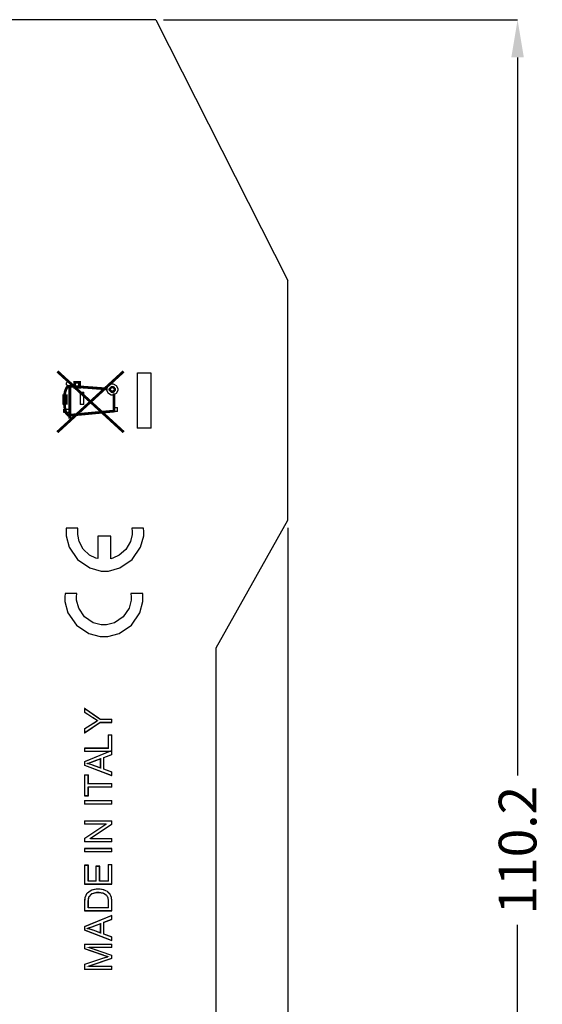
# Model space of a CAD drawing. Units: millimetres. Extents: x 0 to 420, y 0 to 297.
# Drawn here: x 97 to 131, y 140 to 205 of the extents above; entities that cross this region are included whole.
import ezdxf

# ---------------------------------------------------------------- set-up
doc = ezdxf.new("R2010")
doc.units = ezdxf.units.MM
doc.layers.add('DIMENSION', color=3, linetype='Continuous', lineweight=25)
doc.styles.get("Standard").update_dxf_attribs({"font": 'txt.shx'})
doc.dimstyles.get("Standard").update_dxf_attribs({"dimscale": 100, "dimtxt": 2.5, "dimasz": 2.5, "dimexe": 0, "dimexo": 0.5, "dimgap": 1, "dimtad": 0, "dimtoh": 1, "dimdec": 4, "dimzin": 0, "dimdsep": 46, "dimtxsty": 'Standard', "dimcen": 2.5, "dimadec": 0, "dimazin": 0, "dimtfac": 1, "dimtdec": 4, "dimtofl": 0, "dimtmove": 0, "dimatfit": 3, "dimfxl": 0, "dimtolj": 1, "dimtzin": 0, "dimarcsym": 0})

# ---------------------------------------------------------------- blocks, each defined once
blk = doc.blocks.new('*D11')
at = {"layer": 'Defpoints', "color": 0}
for p in [(16.005, 171.855), (114.505, 171.855), (114.505, 76.855)]:
    blk.add_point(p, dxfattribs=at)
at = {"layer": 'DIMENSION', "color": 0, "lineweight": -2}
for p, q in [((16.005, 171.355), (16.005, 76.855)), ((114.505, 171.355), (114.505, 76.855)), ((18.505, 76.855), (60.505, 76.855)), ((112.005, 76.855), (70.005, 76.855))]:
    blk.add_line(p, q, dxfattribs=at)
at = {"layer": 'DIMENSION', "color": 0}
for points in [[(18.505, 77.272), (18.505, 76.438), (16.005, 76.855)], [(112.005, 76.438), (112.005, 77.272), (114.505, 76.855)]]:
    blk.add_solid(points, dxfattribs=at)
at = {"layer": 'DIMENSION', "color": 0, "insert": (65.255, 76.855), "char_height": 2.5, "attachment_point": 5}
blk.add_mtext('\\A1;98.5', dxfattribs=at)
blk = doc.blocks.new('*D13')
at = {"layer": 'Defpoints', "color": 0}
for p in [(105.755, 205.055), (109.755, 94.905), (129.755, 94.905)]:
    blk.add_point(p, dxfattribs=at)
at = {"layer": 'DIMENSION', "color": 0, "lineweight": -2}
for p, q in [((106.255, 205.055), (129.755, 205.055)), ((129.755, 202.555), (129.755, 154.938)), ((129.755, 97.405), (129.755, 145.022)), ((110.255, 94.905), (129.755, 94.905))]:
    blk.add_line(p, q, dxfattribs=at)
at = {"layer": 'DIMENSION', "color": 0}
for points in [[(130.172, 202.555), (129.338, 202.555), (129.755, 205.055)], [(129.338, 97.405), (130.172, 97.405), (129.755, 94.905)]]:
    blk.add_solid(points, dxfattribs=at)
at = {"layer": 'DIMENSION', "color": 0, "insert": (129.755, 149.98), "char_height": 2.5, "attachment_point": 5, "rotation": 90}
blk.add_mtext('\\A1;110.2', dxfattribs=at)

msp = doc.modelspace()

# ---------------------------------------------------------------- linework, layer by layer
for p, q in [((97.155, 205.055), (86.155, 205.055)), ((105.755, 205.055), (97.155, 205.055)), ((105.755, 205.055), (114.505, 187.755)), ((114.505, 171.855), (114.505, 187.755)), ((109.755, 163.405), (114.505, 171.855)), ((109.755, 94.905), (109.755, 163.405))]:
    msp.add_line(p, q)
at = {"color": 0, "const_width": 0.181}
for points in [[(103.621, 177.703), (99.224, 181.732)], [(99.224, 177.703), (103.621, 181.732)], [(100.052, 178.603), (100.052, 180.833)], [(99.708, 180.131), (99.719, 180.269), (99.748, 180.411), (99.785, 180.512), (99.822, 180.599), (99.874, 180.68), (99.931, 180.74), (100.03, 180.74)], [(100.052, 180.753), (102.564, 180.564)], [(100.056, 178.823), (102.98, 179.098), (102.98, 180.275)], [(99.698, 179.614), (99.699, 179.493), (99.713, 179.354), (99.732, 179.243), (99.758, 179.113), (99.803, 178.99), (99.837, 178.93), (99.886, 178.879), (99.943, 178.829), (100.035, 178.829)]]:
    msp.add_lwpolyline(points, dxfattribs=at)
at = {"color": 0}
for points, const_width in [([(104.536, 177.957), (104.536, 181.627), (105.435, 181.627), (105.435, 177.957), (104.536, 177.957)], 0.0492), ([(99.803, 180.902), (99.803, 180.86), (99.925, 180.738), (99.966, 180.738), (100.006, 180.738), (100.131, 180.86), (100.131, 180.902), (100.131, 180.942), (100.006, 181.066), (99.966, 181.066), (99.925, 181.066), (99.803, 180.942), (99.803, 180.902)], 0.0492), ([(100.694, 181.013), (100.694, 180.684), (100.364, 180.684), (100.364, 181.013), (100.694, 181.013)], 0.181), ([(102.5, 180.529), (102.5, 180.594), (102.607, 180.79), (102.801, 180.897), (102.867, 180.897), (102.932, 180.897), (103.128, 180.79), (103.235, 180.594), (103.235, 180.529), (103.235, 180.464), (103.128, 180.269), (102.932, 180.162), (102.867, 180.162), (102.801, 180.162), (102.607, 180.269), (102.5, 180.464), (102.5, 180.529)], 0.0492), ([(100.982, 179.55), (100.982, 180.332), (100.739, 180.332), (100.739, 179.55), (100.982, 179.55)], 0.0492), ([(102.668, 180.535), (102.668, 180.584), (102.818, 180.736), (102.869, 180.736), (102.918, 180.736), (103.07, 180.584), (103.07, 180.535), (103.07, 180.484), (102.918, 180.334), (102.869, 180.334), (102.818, 180.334), (102.668, 180.484), (102.668, 180.535)], 0.0492), ([(102.75, 180.535), (102.75, 180.564), (102.838, 180.654), (102.869, 180.654), (102.898, 180.654), (102.987, 180.564), (102.987, 180.535), (102.987, 180.505), (102.898, 180.417), (102.869, 180.417), (102.838, 180.417), (102.75, 180.505), (102.75, 180.535)], 0.0492), ([(99.65, 179.623), (99.65, 180.123), (99.812, 180.123), (99.812, 179.623), (99.65, 179.623)], 0.181), ([(99.658, 179.004), (99.658, 179.235), (100.051, 179.235), (100.051, 179.004), (99.658, 179.004)], 0.0492), ([(103.224, 179.092), (103.224, 179.321), (102.958, 179.321), (102.958, 179.092), (103.224, 179.092)], 0.0492), ([(102.819, 158.438), (102.071, 158.438), (101.051, 157.756), (101.051, 158.038), (101.587, 158.386), (101.611, 158.402), (101.859, 158.554), (101.884, 158.569), (101.86, 158.581), (101.601, 158.745), (101.572, 158.765), (101.051, 159.105), (101.051, 159.379), (102.071, 158.672), (102.819, 158.672), (102.819, 158.438)], 0.0762), ([(102.819, 156.519), (101.051, 156.519), (101.051, 156.753), (102.611, 156.753), (102.611, 157.623), (102.819, 157.623), (102.819, 156.519)], 0.0762), ([(102.819, 154.921), (101.051, 155.601), (101.051, 155.859), (102.819, 156.579), (102.819, 156.312), (102.283, 156.108), (102.283, 155.364), (102.819, 155.171), (102.819, 154.921)], 0.0762), ([(102.093, 155.433), (102.093, 156.036), (101.603, 155.85), (101.565, 155.835), (101.258, 155.732), (101.234, 155.725), (101.263, 155.718), (101.546, 155.635), (101.575, 155.625), (102.093, 155.433)], 0.0762), ([(102.819, 154.155), (101.258, 154.155), (101.258, 153.572), (101.051, 153.572), (101.051, 154.972), (101.258, 154.972), (101.258, 154.39), (102.819, 154.39), (102.819, 154.155)], 0.0762), ([(102.819, 153.04), (101.051, 153.04), (101.051, 153.275), (102.819, 153.275), (102.819, 153.04)], 0.0762), ([(102.819, 150.528), (101.051, 150.528), (101.051, 150.768), (102.439, 151.697), (101.051, 151.697), (101.051, 151.921), (102.819, 151.921), (102.819, 151.682), (101.431, 150.753), (102.819, 150.753), (102.819, 150.528)], 0.0762), ([(102.819, 149.865), (101.051, 149.865), (101.051, 150.1), (102.819, 150.1), (102.819, 149.865)], 0.0762), ([(102.819, 147.714), (101.051, 147.714), (101.051, 148.99), (101.258, 148.99), (101.258, 147.948), (101.802, 147.948), (101.802, 148.924), (102.009, 148.924), (102.009, 147.948), (102.611, 147.948), (102.611, 149.032), (102.819, 149.032), (102.819, 147.714)], 0.0762), ([(102.819, 145.945), (101.051, 145.945), (101.051, 146.556), (101.051, 146.633), (101.07, 146.85), (101.076, 146.868), (101.081, 146.893), (101.186, 147.109), (101.201, 147.127), (101.221, 147.151), (101.474, 147.326), (101.506, 147.338), (101.535, 147.349), (101.827, 147.407), (101.925, 147.407), (102.015, 147.407), (102.257, 147.367), (102.283, 147.36), (102.308, 147.352), (102.523, 147.251), (102.541, 147.239), (102.557, 147.226), (102.69, 147.093), (102.701, 147.079), (102.71, 147.064), (102.783, 146.888), (102.789, 146.868), (102.793, 146.846), (102.819, 146.647), (102.819, 146.582), (102.819, 145.945)], 0.0762), ([(102.611, 146.179), (102.611, 146.557), (102.611, 146.624), (102.585, 146.814), (102.579, 146.831), (102.574, 146.848), (102.498, 146.978), (102.488, 146.989), (102.473, 147.002), (102.287, 147.109), (102.264, 147.117), (102.24, 147.125), (102.002, 147.164), (101.923, 147.164), (101.816, 147.164), (101.519, 147.088), (101.495, 147.073), (101.469, 147.058), (101.303, 146.874), (101.295, 146.853), (101.288, 146.836), (101.258, 146.622), (101.258, 146.55), (101.258, 146.179), (102.611, 146.179)], 0.0762), ([(102.819, 143.985), (101.051, 144.665), (101.051, 144.923), (102.819, 145.643), (102.819, 145.376), (102.283, 145.172), (102.283, 144.428), (102.819, 144.234), (102.819, 143.985)], 0.0762), ([(102.093, 144.497), (102.093, 145.1), (101.603, 144.914), (101.565, 144.899), (101.258, 144.796), (101.234, 144.789), (101.263, 144.782), (101.546, 144.699), (101.575, 144.689), (102.093, 144.497)], 0.0762), ([(102.819, 142.059), (101.051, 142.059), (101.051, 142.41), (102.302, 142.828), (102.331, 142.837), (102.549, 142.908), (102.564, 142.913), (102.547, 142.917), (102.311, 142.997), (102.28, 143.008), (101.051, 143.433), (101.051, 143.746), (102.819, 143.746), (102.819, 143.521), (101.341, 143.521), (102.819, 143.005), (102.819, 142.795), (101.313, 142.283), (102.819, 142.283), (102.819, 142.059)], 0.0762)]:
    msp.add_lwpolyline(points, close=True, dxfattribs=dict(at, const_width=const_width))
for points in [[(104.536, 177.957), (104.536, 181.627), (105.435, 181.627), (105.435, 177.957), (104.536, 177.957)], [(99.803, 180.902), (99.803, 180.86), (99.925, 180.738), (99.966, 180.738), (100.006, 180.738), (100.131, 180.86), (100.131, 180.902), (100.131, 180.942), (100.006, 181.066), (99.966, 181.066), (99.925, 181.066), (99.803, 180.942), (99.803, 180.902)], [(102.5, 180.529), (102.5, 180.594), (102.607, 180.79), (102.801, 180.897), (102.867, 180.897), (102.932, 180.897), (103.128, 180.79), (103.235, 180.594), (103.235, 180.529), (103.235, 180.464), (103.128, 180.269), (102.932, 180.162), (102.867, 180.162), (102.801, 180.162), (102.607, 180.269), (102.5, 180.464), (102.5, 180.529)], [(100.982, 179.55), (100.982, 180.332), (100.739, 180.332), (100.739, 179.55), (100.982, 179.55)], [(102.75, 180.535), (102.75, 180.564), (102.838, 180.654), (102.869, 180.654), (102.898, 180.654), (102.987, 180.564), (102.987, 180.535), (102.987, 180.505), (102.898, 180.417), (102.869, 180.417), (102.838, 180.417), (102.75, 180.505), (102.75, 180.535)], [(99.658, 179.004), (99.658, 179.235), (100.051, 179.235), (100.051, 179.004), (99.658, 179.004)], [(103.224, 179.092), (103.224, 179.321), (102.958, 179.321), (102.958, 179.092), (103.224, 179.092)], [(102.819, 158.438), (102.071, 158.438), (101.051, 157.756), (101.051, 158.038), (101.587, 158.386), (101.611, 158.402), (101.859, 158.554), (101.884, 158.569), (101.86, 158.581), (101.601, 158.745), (101.572, 158.765), (101.051, 159.105), (101.051, 159.379), (102.071, 158.672), (102.819, 158.672), (102.819, 158.438)], [(102.819, 156.519), (101.051, 156.519), (101.051, 156.753), (102.611, 156.753), (102.611, 157.623), (102.819, 157.623), (102.819, 156.519)], [(102.819, 154.921), (101.051, 155.601), (101.051, 155.859), (102.819, 156.579), (102.819, 156.312), (102.283, 156.108), (102.283, 155.364), (102.819, 155.171), (102.819, 154.921)], [(102.093, 155.433), (102.093, 156.036), (101.603, 155.85), (101.565, 155.835), (101.258, 155.732), (101.234, 155.725), (101.263, 155.718), (101.546, 155.635), (101.575, 155.625), (102.093, 155.433)], [(102.819, 154.155), (101.258, 154.155), (101.258, 153.572), (101.051, 153.572), (101.051, 154.972), (101.258, 154.972), (101.258, 154.39), (102.819, 154.39), (102.819, 154.155)], [(102.819, 153.04), (101.051, 153.04), (101.051, 153.275), (102.819, 153.275), (102.819, 153.04)], [(102.819, 150.528), (101.051, 150.528), (101.051, 150.768), (102.439, 151.697), (101.051, 151.697), (101.051, 151.921), (102.819, 151.921), (102.819, 151.682), (101.431, 150.753), (102.819, 150.753), (102.819, 150.528)], [(102.819, 149.865), (101.051, 149.865), (101.051, 150.1), (102.819, 150.1), (102.819, 149.865)], [(102.819, 147.714), (101.051, 147.714), (101.051, 148.99), (101.258, 148.99), (101.258, 147.948), (101.802, 147.948), (101.802, 148.924), (102.009, 148.924), (102.009, 147.948), (102.611, 147.948), (102.611, 149.032), (102.819, 149.032), (102.819, 147.714)], [(102.819, 145.945), (101.051, 145.945), (101.051, 146.556), (101.051, 146.633), (101.07, 146.85), (101.076, 146.868), (101.081, 146.893), (101.186, 147.109), (101.201, 147.127), (101.221, 147.151), (101.474, 147.326), (101.506, 147.338), (101.535, 147.349), (101.827, 147.407), (101.925, 147.407), (102.015, 147.407), (102.257, 147.367), (102.283, 147.36), (102.308, 147.352), (102.523, 147.251), (102.541, 147.239), (102.557, 147.226), (102.69, 147.093), (102.701, 147.079), (102.71, 147.064), (102.783, 146.888), (102.789, 146.868), (102.793, 146.846), (102.819, 146.647), (102.819, 146.582), (102.819, 145.945)], [(102.611, 146.179), (102.611, 146.557), (102.611, 146.624), (102.585, 146.814), (102.579, 146.831), (102.574, 146.848), (102.498, 146.978), (102.488, 146.989), (102.473, 147.002), (102.287, 147.109), (102.264, 147.117), (102.24, 147.125), (102.002, 147.164), (101.923, 147.164), (101.816, 147.164), (101.519, 147.088), (101.495, 147.073), (101.469, 147.058), (101.303, 146.874), (101.295, 146.853), (101.288, 146.836), (101.258, 146.622), (101.258, 146.55), (101.258, 146.179), (102.611, 146.179)], [(102.819, 143.985), (101.051, 144.665), (101.051, 144.923), (102.819, 145.643), (102.819, 145.376), (102.283, 145.172), (102.283, 144.428), (102.819, 144.234), (102.819, 143.985)], [(102.093, 144.497), (102.093, 145.1), (101.603, 144.914), (101.565, 144.899), (101.258, 144.796), (101.234, 144.789), (101.263, 144.782), (101.546, 144.699), (101.575, 144.689), (102.093, 144.497)], [(102.819, 142.059), (101.051, 142.059), (101.051, 142.41), (102.302, 142.828), (102.331, 142.837), (102.549, 142.908), (102.564, 142.913), (102.547, 142.917), (102.311, 142.997), (102.28, 143.008), (101.051, 143.433), (101.051, 143.746), (102.819, 143.746), (102.819, 143.521), (101.341, 143.521), (102.819, 143.005), (102.819, 142.795), (101.313, 142.283), (102.819, 142.283), (102.819, 142.059)]]:
    msp.add_lwpolyline(points, close=True, dxfattribs=at)
at = {"color": 7}
msp.add_lwpolyline([(102.668, 180.535), (102.668, 180.584), (102.818, 180.736), (102.869, 180.736), (102.918, 180.736), (103.07, 180.584), (103.07, 180.535), (103.07, 180.484), (102.918, 180.334), (102.869, 180.334), (102.818, 180.334), (102.668, 180.484), (102.668, 180.535)], close=True, dxfattribs=at)
at = {"color": 0}
for points in [[(104.94, 171.325), (104.162, 171.325), (104.164, 171.304), (104.179, 171.126), (104.179, 171.068), (104.179, 170.913), (104.072, 170.453), (103.774, 169.929), (103.325, 169.534), (102.907, 169.339), (102.763, 169.307), (102.763, 170.81), (101.918, 170.81), (101.918, 169.323), (101.774, 169.354), (101.365, 169.548), (100.941, 169.938), (100.667, 170.456), (100.572, 170.915), (100.572, 171.068), (100.572, 171.131), (100.587, 171.304), (100.59, 171.325), (99.811, 171.325), (99.808, 171.304), (99.798, 171.126), (99.798, 171.068), (99.798, 170.817), (100, 170.065), (100.552, 169.246), (101.372, 168.693), (102.124, 168.491), (102.375, 168.491), (102.625, 168.491), (103.377, 168.693), (104.197, 169.246), (104.75, 170.065), (104.952, 170.817), (104.952, 171.068), (104.952, 171.131), (104.941, 171.304), (104.94, 171.325)], [(102.313, 164.145), (102.564, 164.145), (103.319, 164.347), (104.142, 164.901), (104.696, 165.724), (104.9, 166.479), (104.9, 166.731), (104.9, 166.8), (104.886, 166.983), (104.885, 167.007), (104.104, 167.007), (104.106, 166.983), (104.124, 166.793), (104.124, 166.731), (104.124, 166.555), (103.981, 166.026), (103.594, 165.45), (103.017, 165.062), (102.488, 164.921), (102.313, 164.921), (102.137, 164.921), (101.608, 165.062), (101.032, 165.45), (100.645, 166.026), (100.503, 166.555), (100.503, 166.731), (100.503, 166.8), (100.519, 166.983), (100.523, 167.007), (99.742, 167.007), (99.739, 166.983), (99.727, 166.793), (99.727, 166.731), (99.727, 166.479), (99.929, 165.724), (100.485, 164.901), (101.306, 164.347), (102.061, 164.145), (102.313, 164.145)]]:
    msp.add_lwpolyline(points, dxfattribs=at)

# ---------------------------------------------------------------- dimensions: what is measured, and where the dimension line sits
at = {"layer": 'DIMENSION'}
dim = msp.add_linear_dim(base=(129.755, 94.905), p1=(105.755, 205.055), p2=(109.755, 94.905), angle=90, dimstyle='Standard', override={"dimscale": 1, "dimdec": 1, "dimlfac": 1, "dimtxsty": 'Standard', "dimsah": 1, "dimtolj": 1}, dxfattribs=at)
dim.commit()
dim.dimension.update_dxf_attribs({"geometry": '*D13', "text_midpoint": (129.755, 149.98)})
dim = msp.add_linear_dim(base=(114.505, 76.855), p1=(16.005, 171.855), p2=(114.505, 171.855), dimstyle='Standard', override={"dimscale": 1, "dimdec": 1, "dimlfac": 1, "dimtxsty": 'Standard', "dimsah": 1, "dimtolj": 1}, dxfattribs=at)
dim.commit()
dim.dimension.update_dxf_attribs({"geometry": '*D11', "text_midpoint": (65.255, 76.855)})

doc.saveas('drawing.dxf')
